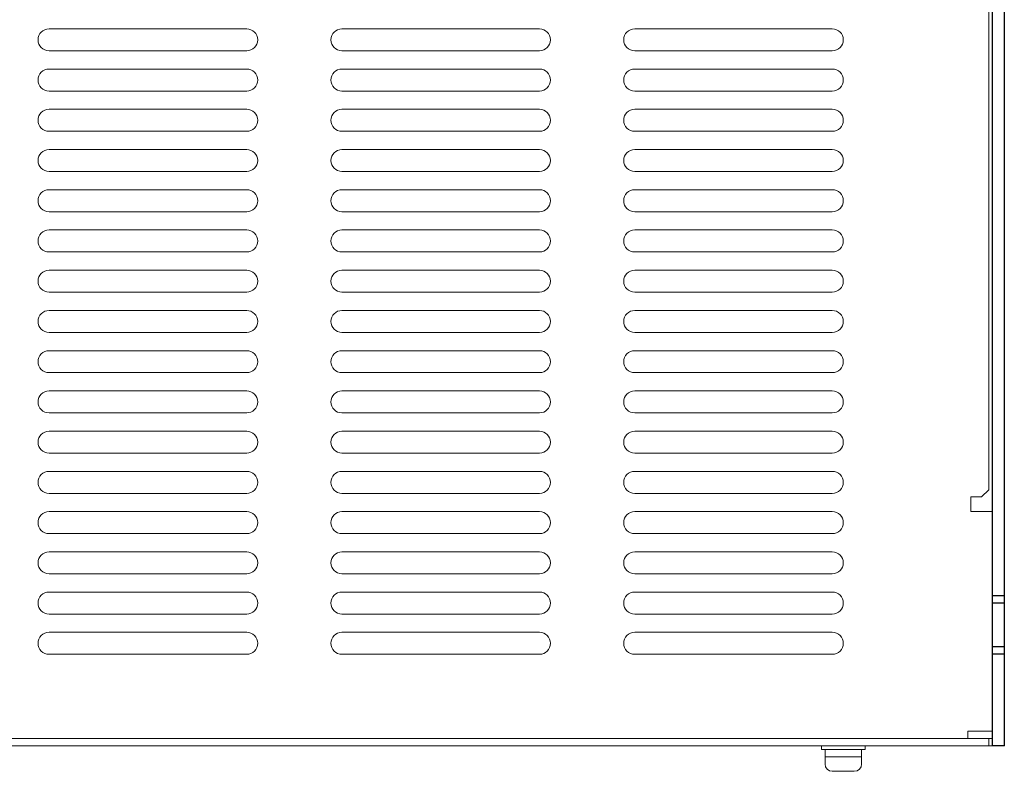
# Model space of a CAD drawing. Extents: x -346 to 782, y 2707 to 3477.
# Drawn here: x 90 to 225, y 3269 to 3372 of the extents above; entities that cross this region are included whole.
import ezdxf

# ---------------------------------------------------------------- set-up
doc = ezdxf.new("R2010")
doc.units = 0
doc.layers.get('0').update_dxf_attribs({"linetype": 'CONTINUOUS'})

msp = doc.modelspace()

# ---------------------------------------------------------------- linework, layer by layer
at = {"lineweight": 20, "ltscale": 5}
for p, q in [((222.53, 3307.43), (222.53, 3469.43)), ((220.03, 3306.43), (220.03, 3304.43))]:
    msp.add_line(p, q, dxfattribs=at)
for p, q in [((223.03, 3272.43), (223.03, 3448.43)), ((224.63, 3272.43), (224.63, 3446.83)), ((224.63, 3292.93), (223.03, 3292.93)), ((224.63, 3291.93), (223.03, 3291.93)), ((224.63, 3285.93), (223.03, 3285.93)), ((224.63, 3284.93), (223.03, 3284.93)), ((224.63, 3272.43), (223.03, 3272.43))]:
    msp.add_line(p, q)
at = {"lineweight": 20}
for p, q in [((121.13, 3370.43), (94.13, 3370.43)), ((161.13, 3370.43), (134.13, 3370.43)), ((201.13, 3370.43), (174.13, 3370.43)), ((94.13, 3367.43), (121.13, 3367.43)), ((134.13, 3367.43), (161.13, 3367.43)), ((174.13, 3367.43), (201.13, 3367.43)), ((121.13, 3364.93), (94.13, 3364.93)), ((161.13, 3364.93), (134.13, 3364.93)), ((201.13, 3364.93), (174.13, 3364.93)), ((94.13, 3361.93), (121.13, 3361.93)), ((134.13, 3361.93), (161.13, 3361.93)), ((174.13, 3361.93), (201.13, 3361.93)), ((121.13, 3359.43), (94.13, 3359.43)), ((161.13, 3359.43), (134.13, 3359.43)), ((201.13, 3359.43), (174.13, 3359.43)), ((94.13, 3356.43), (121.13, 3356.43)), ((134.13, 3356.43), (161.13, 3356.43)), ((174.13, 3356.43), (201.13, 3356.43)), ((121.13, 3353.93), (94.13, 3353.93)), ((161.13, 3353.93), (134.13, 3353.93)), ((201.13, 3353.93), (174.13, 3353.93)), ((94.13, 3350.93), (121.13, 3350.93)), ((134.13, 3350.93), (161.13, 3350.93)), ((174.13, 3350.93), (201.13, 3350.93)), ((121.13, 3348.43), (94.13, 3348.43)), ((161.13, 3348.43), (134.13, 3348.43)), ((201.13, 3348.43), (174.13, 3348.43)), ((94.13, 3345.43), (121.13, 3345.43)), ((134.13, 3345.43), (161.13, 3345.43)), ((174.13, 3345.43), (201.13, 3345.43)), ((121.13, 3342.93), (94.13, 3342.93)), ((161.13, 3342.93), (134.13, 3342.93)), ((201.13, 3342.93), (174.13, 3342.93)), ((94.13, 3339.93), (121.13, 3339.93)), ((134.13, 3339.93), (161.13, 3339.93)), ((174.13, 3339.93), (201.13, 3339.93)), ((121.13, 3337.43), (94.13, 3337.43)), ((161.13, 3337.43), (134.13, 3337.43)), ((201.13, 3337.43), (174.13, 3337.43)), ((94.13, 3334.43), (121.13, 3334.43)), ((134.13, 3334.43), (161.13, 3334.43)), ((174.13, 3334.43), (201.13, 3334.43)), ((121.13, 3331.93), (94.13, 3331.93)), ((161.13, 3331.93), (134.13, 3331.93)), ((201.13, 3331.93), (174.13, 3331.93)), ((94.13, 3328.93), (121.13, 3328.93)), ((134.13, 3328.93), (161.13, 3328.93)), ((174.13, 3328.93), (201.13, 3328.93)), ((121.13, 3326.43), (94.13, 3326.43)), ((161.13, 3326.43), (134.13, 3326.43)), ((201.13, 3326.43), (174.13, 3326.43)), ((94.13, 3323.43), (121.13, 3323.43)), ((134.13, 3323.43), (161.13, 3323.43)), ((174.13, 3323.43), (201.13, 3323.43)), ((121.13, 3320.93), (94.13, 3320.93)), ((161.13, 3320.93), (134.13, 3320.93)), ((201.13, 3320.93), (174.13, 3320.93)), ((94.13, 3317.93), (121.13, 3317.93)), ((134.13, 3317.93), (161.13, 3317.93)), ((174.13, 3317.93), (201.13, 3317.93)), ((121.13, 3315.43), (94.13, 3315.43)), ((161.13, 3315.43), (134.13, 3315.43)), ((201.13, 3315.43), (174.13, 3315.43)), ((94.13, 3312.43), (121.13, 3312.43)), ((134.13, 3312.43), (161.13, 3312.43)), ((174.13, 3312.43), (201.13, 3312.43)), ((121.13, 3309.93), (94.13, 3309.93)), ((161.13, 3309.93), (134.13, 3309.93)), ((201.13, 3309.93), (174.13, 3309.93)), ((94.13, 3306.93), (121.13, 3306.93)), ((134.13, 3306.93), (161.13, 3306.93)), ((174.13, 3306.93), (201.13, 3306.93)), ((220.03, 3306.43), (221.53, 3306.43)), ((221.53, 3306.43), (222.53, 3307.43)), ((121.13, 3304.43), (94.13, 3304.43)), ((161.13, 3304.43), (134.13, 3304.43)), ((201.13, 3304.43), (174.13, 3304.43)), ((220.03, 3304.43), (223.03, 3304.43)), ((223.03, 3274.43), (223.03, 3304.43)), ((94.13, 3301.43), (121.13, 3301.43)), ((134.13, 3301.43), (161.13, 3301.43)), ((174.13, 3301.43), (201.13, 3301.43)), ((121.13, 3298.93), (94.13, 3298.93)), ((161.13, 3298.93), (134.13, 3298.93)), ((201.13, 3298.93), (174.13, 3298.93)), ((94.13, 3295.93), (121.13, 3295.93)), ((134.13, 3295.93), (161.13, 3295.93)), ((174.13, 3295.93), (201.13, 3295.93)), ((121.13, 3293.43), (94.13, 3293.43)), ((161.13, 3293.43), (134.13, 3293.43)), ((201.13, 3293.43), (174.13, 3293.43)), ((94.13, 3290.43), (121.13, 3290.43)), ((134.13, 3290.43), (161.13, 3290.43)), ((174.13, 3290.43), (201.13, 3290.43)), ((121.13, 3287.93), (94.13, 3287.93)), ((161.13, 3287.93), (134.13, 3287.93)), ((201.13, 3287.93), (174.13, 3287.93)), ((94.13, 3284.93), (121.13, 3284.93)), ((134.13, 3284.93), (161.13, 3284.93)), ((174.13, 3284.93), (201.13, 3284.93)), ((219.63, 3274.43), (223.03, 3274.43)), ((219.63, 3273.43), (219.63, 3274.43)), ((15.63, 3273.43), (219.63, 3273.43))]:
    msp.add_line(p, q, dxfattribs=at)
at = {"lineweight": 15}
for p, q in [((219.63, 3274.43), (223.03, 3274.43)), ((219.63, 3273.43), (219.63, 3274.43)), ((13.63, 3273.43), (223.03, 3273.43)), ((222.53, 3272.43), (222.53, 3273.43)), ((2.21, 3272.43), (222.53, 3272.43)), ((224.63, 3272.43), (222.53, 3272.43))]:
    msp.add_line(p, q, dxfattribs=at)
at = {"linetype": 'Continuous', "lineweight": 15}
for p, q in [((205.63, 3272.43), (199.63, 3272.43)), ((199.63, 3271.93), (199.63, 3272.43)), ((205.63, 3271.93), (199.63, 3271.93)), ((200.13, 3269.93), (200.13, 3271.93)), ((205.13, 3269.93), (205.13, 3271.93)), ((205.63, 3271.93), (205.63, 3272.43)), ((205.13, 3270.93), (200.13, 3270.93)), ((204.13, 3268.93), (201.13, 3268.93))]:
    msp.add_line(p, q, dxfattribs=at)
at = {"lineweight": 20}
for centre, start, end in [((94.13, 3368.93), 90, 270), ((121.13, 3368.93), 270, 90), ((134.13, 3368.93), 90, 270), ((161.13, 3368.93), 270, 90), ((174.13, 3368.93), 90, 270), ((201.13, 3368.93), 270, 90), ((94.13, 3363.43), 90, 270), ((121.13, 3363.43), 270, 90), ((134.13, 3363.43), 90, 270), ((161.13, 3363.43), 270, 90), ((174.13, 3363.43), 90, 270), ((201.13, 3363.43), 270, 90), ((94.13, 3357.93), 90, 270), ((121.13, 3357.93), 270, 90), ((134.13, 3357.93), 90, 270), ((161.13, 3357.93), 270, 90), ((174.13, 3357.93), 90, 270), ((201.13, 3357.93), 270, 90), ((94.13, 3352.43), 90, 270), ((121.13, 3352.43), 270, 90), ((134.13, 3352.43), 90, 270), ((161.13, 3352.43), 270, 90), ((174.13, 3352.43), 90, 270), ((201.13, 3352.43), 270, 90), ((94.13, 3346.93), 90, 270), ((121.13, 3346.93), 270, 90), ((134.13, 3346.93), 90, 270), ((161.13, 3346.93), 270, 90), ((174.13, 3346.93), 90, 270), ((201.13, 3346.93), 270, 90), ((94.13, 3341.43), 90, 270), ((121.13, 3341.43), 270, 90), ((134.13, 3341.43), 90, 270), ((161.13, 3341.43), 270, 90), ((174.13, 3341.43), 90, 270), ((201.13, 3341.43), 270, 90), ((94.13, 3335.93), 90, 270), ((121.13, 3335.93), 270, 90), ((134.13, 3335.93), 90, 270), ((161.13, 3335.93), 270, 90), ((174.13, 3335.93), 90, 270), ((201.13, 3335.93), 270, 90), ((94.13, 3330.43), 90, 270), ((121.13, 3330.43), 270, 90), ((134.13, 3330.43), 90, 270), ((161.13, 3330.43), 270, 90), ((174.13, 3330.43), 90, 270), ((201.13, 3330.43), 270, 90), ((94.13, 3324.93), 90, 270), ((121.13, 3324.93), 270, 90), ((134.13, 3324.93), 90, 270), ((161.13, 3324.93), 270, 90), ((174.13, 3324.93), 90, 270), ((201.13, 3324.93), 270, 90), ((94.13, 3319.43), 90, 270), ((121.13, 3319.43), 270, 90), ((134.13, 3319.43), 90, 270), ((161.13, 3319.43), 270, 90), ((174.13, 3319.43), 90, 270), ((201.13, 3319.43), 270, 90), ((94.13, 3313.93), 90, 270), ((121.13, 3313.93), 270, 90), ((134.13, 3313.93), 90, 270), ((161.13, 3313.93), 270, 90), ((174.13, 3313.93), 90, 270), ((201.13, 3313.93), 270, 90), ((94.13, 3308.43), 90, 270), ((121.13, 3308.43), 270, 90), ((134.13, 3308.43), 90, 270), ((161.13, 3308.43), 270, 90), ((174.13, 3308.43), 90, 270), ((201.13, 3308.43), 270, 90), ((94.13, 3302.93), 90, 270), ((121.13, 3302.93), 270, 90), ((134.13, 3302.93), 90, 270), ((161.13, 3302.93), 270, 90), ((174.13, 3302.93), 90, 270), ((201.13, 3302.93), 270, 90), ((94.13, 3297.43), 90, 270), ((121.13, 3297.43), 270, 90), ((134.13, 3297.43), 90, 270), ((161.13, 3297.43), 270, 90), ((174.13, 3297.43), 90, 270), ((201.13, 3297.43), 270, 90), ((94.13, 3291.93), 90, 270), ((121.13, 3291.93), 270, 90), ((134.13, 3291.93), 90, 270), ((161.13, 3291.93), 270, 90), ((174.13, 3291.93), 90, 270), ((201.13, 3291.93), 270, 90), ((94.13, 3286.43), 90, 270), ((121.13, 3286.43), 270, 90), ((134.13, 3286.43), 90, 270), ((161.13, 3286.43), 270, 90), ((174.13, 3286.43), 90, 270), ((201.13, 3286.43), 270, 90)]:
    msp.add_arc(centre, 1.5, start, end, dxfattribs=at)
at = {"linetype": 'Continuous', "lineweight": 15}
for centre, start, end in [((201.13, 3269.93), 180, 270), ((204.13, 3269.93), 270, 0)]:
    msp.add_arc(centre, 1, start, end, dxfattribs=at)

doc.saveas('drawing.dxf')
